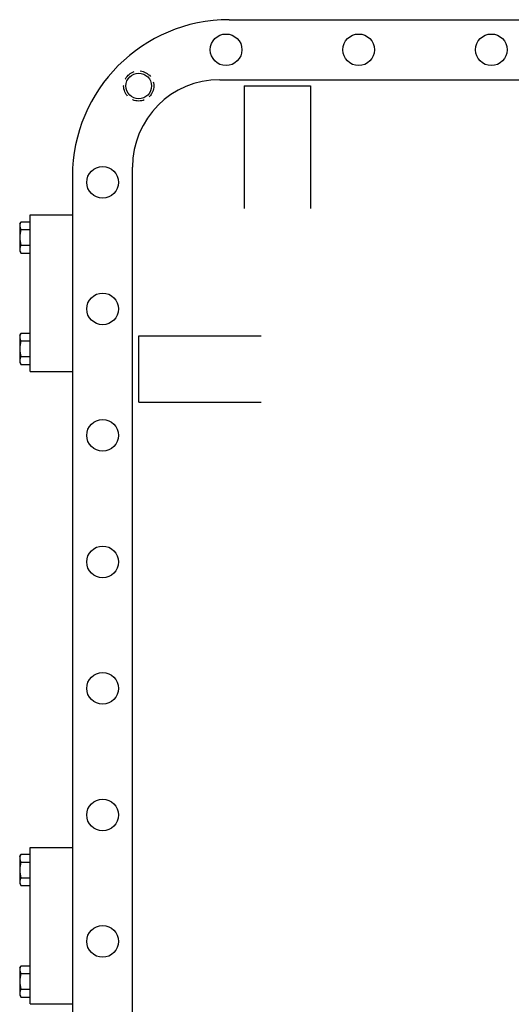
# Model space of a CAD drawing. Extents: x 0 to 166, y 0 to 109.
# Drawn here: x 123 to 133, y 54 to 75 of the extents above; entities that cross this region are included whole.
import ezdxf

# ---------------------------------------------------------------- set-up
doc = ezdxf.new("R2010")
doc.units = 0
doc.header["$MEASUREMENT"] = 0
doc.linetypes.add('DASHED2', pattern=[0.375, 0.25, -0.125])
doc.layers.get('0').update_dxf_attribs({"linetype": 'CONTINUOUS'})
doc.layers.add('DRILL', color=5, linetype='CONTINUOUS')
doc.layers.add('TAP', color=4, linetype='DASHED2')

msp = doc.modelspace()

# ---------------------------------------------------------------- linework, layer by layer
for p, q in [((127.6477, 74.7422), (144.0227, 74.7422)), ((127.4551, 73.4973), (144.2153, 73.4973)), ((127.9602, 73.3672), (127.9602, 70.8258)), ((127.9602, 73.3672), (129.3352, 73.3672)), ((129.3352, 73.3672), (129.3352, 70.8258)), ((125.6426, 36.9246), (125.6426, 71.6848)), ((124.3977, 71.4922), (124.3977, 37.1172)), ((123.5227, 67.4457), (123.5227, 70.6937)), ((123.5227, 70.6937), (124.3977, 70.6937)), ((123.3043, 70.5069), (123.3294, 70.5504)), ((123.3043, 70.5069), (123.3043, 69.9444)), ((123.3294, 70.5504), (123.5227, 70.5504)), ((123.3294, 70.3881), (123.5227, 70.3881)), ((123.3043, 69.9444), (123.3294, 69.9009)), ((123.3294, 70.0633), (123.5227, 70.0633)), ((123.3294, 69.9009), (123.5227, 69.9009)), ((123.3043, 68.1949), (123.3294, 68.2384)), ((123.3294, 68.2384), (123.5227, 68.2384)), ((123.3043, 68.1949), (123.3043, 67.6324)), ((123.3294, 68.0761), (123.5227, 68.0761)), ((125.7727, 68.1797), (128.314, 68.1797)), ((125.7727, 66.8047), (125.7727, 68.1797)), ((123.3043, 67.6324), (123.3294, 67.5889)), ((123.3294, 67.7513), (123.5227, 67.7513)), ((123.3294, 67.5889), (123.5227, 67.5889)), ((123.5227, 67.4457), (124.3977, 67.4457)), ((125.7727, 66.8047), (128.314, 66.8047)), ((123.3043, 57.3819), (123.3294, 57.4254)), ((123.3294, 57.4254), (123.5227, 57.4254)), ((123.5227, 57.5687), (124.3977, 57.5687)), ((123.5227, 54.3207), (123.5227, 57.5687)), ((123.3043, 57.3819), (123.3043, 56.8194)), ((123.3294, 57.2631), (123.5227, 57.2631)), ((123.3043, 56.8194), (123.3294, 56.7759)), ((123.3294, 56.9383), (123.5227, 56.9383)), ((123.3294, 56.7759), (123.5227, 56.7759)), ((123.3043, 55.0699), (123.3294, 55.1134)), ((123.3043, 55.0699), (123.3043, 54.5074)), ((123.3294, 55.1134), (123.5227, 55.1134)), ((123.3294, 54.9511), (123.5227, 54.9511)), ((123.3294, 54.6263), (123.5227, 54.6263)), ((123.3043, 54.5074), (123.3294, 54.4639)), ((123.3294, 54.4639), (123.5227, 54.4639)), ((123.5227, 54.3207), (124.3977, 54.3207))]:
    msp.add_line(p, q)
for centre, radius, start, end in [((127.6477, 71.4922), 3.25, 90, 180), ((127.4551, 71.6848), 1.8125, 90, 180), ((123.448, 70.4693), 0.1438, 154.38425, 214.38425), ((123.8417, 70.2257), 0.5374, 162.41205, 197.58795), ((123.448, 69.9821), 0.1438, 145.61575, 205.61575), ((123.448, 68.1573), 0.1438, 154.38425, 214.38425), ((123.8417, 67.9137), 0.5374, 162.41205, 197.58795), ((123.448, 67.6701), 0.1438, 145.61575, 205.61575), ((123.448, 57.3443), 0.1438, 154.38425, 214.38425), ((123.8417, 57.1007), 0.5374, 162.41205, 197.58795), ((123.448, 56.8571), 0.1438, 145.61575, 205.61575), ((123.448, 55.0323), 0.1438, 154.38425, 214.38425), ((123.8417, 54.7887), 0.5374, 162.41205, 197.58795), ((123.448, 54.5451), 0.1438, 145.61575, 205.61575)]:
    msp.add_arc(centre, radius, start, end)
at = {"layer": 'DRILL'}
for centre, radius in [((127.5852, 74.1172), 0.3281), ((130.3352, 74.1172), 0.3281), ((133.0852, 74.1172), 0.3281), ((125.7727, 73.3672), 0.2656), ((125.0227, 71.3672), 0.3281), ((125.0227, 68.7422), 0.3281), ((125.0227, 66.1172), 0.3281), ((125.0227, 63.4922), 0.3281), ((125.0227, 60.8672), 0.3281), ((125.0227, 58.2422), 0.3281), ((125.0227, 55.6172), 0.3281)]:
    msp.add_circle(centre, radius, dxfattribs=at)
at = {"layer": 'TAP'}
msp.add_circle((125.7727, 73.3672), 0.3125, dxfattribs=at)

doc.saveas('drawing.dxf')
